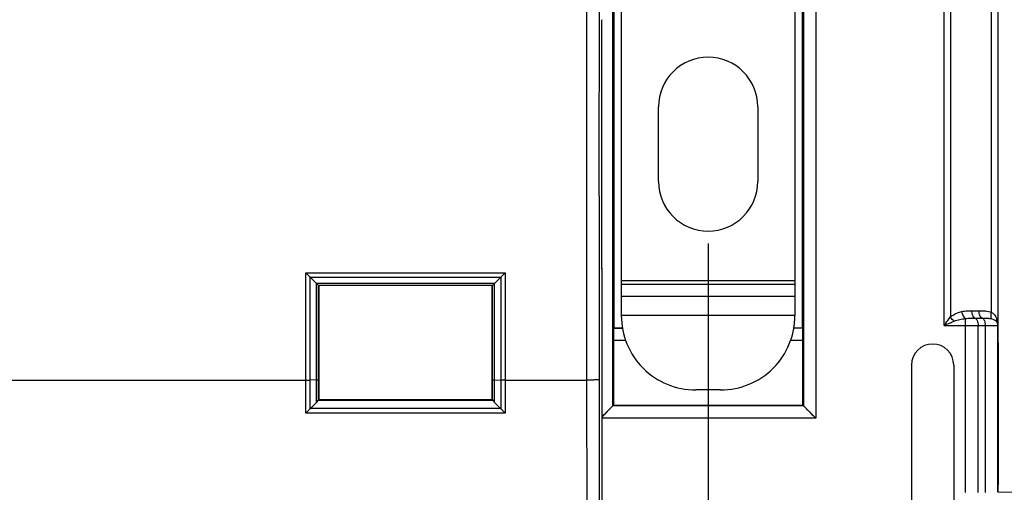
# Model space of a CAD drawing. Units: millimetres. Extents: x 43 to 262, y 48 to 172.
# Drawn here: x 202 to 242, y 95 to 114 of the extents above; entities that cross this region are included whole.
import ezdxf

# ---------------------------------------------------------------- set-up
doc = ezdxf.new("R2010")
doc.units = ezdxf.units.MM
doc.header["$LTSCALE"] = 16.335
doc.layers.get('0').update_dxf_attribs({"linetype": 'CONTINUOUS'})
doc.layers.add('ASSI', color=7, linetype='CONTINUOUS')
doc.styles.get("Standard").update_dxf_attribs({"font": 'txt', "width": 0.8})
doc.dimstyles.new('DIMSTYLE_1', dxfattribs={"dimtxt": 3, "dimasz": 3, "dimexe": 1.5, "dimexo": 0.5, "dimgap": 0.75, "dimtad": 1, "dimtxsty": 'STANDARD', "dimblk": '_FILLED', "dimblk1": '_FILLED', "dimblk2": '_FILLED', "dimcen": 0, "dimazin": 2, "dimtfac": 1, "dimtofl": 0, "dimtmove": 0, "dimatfit": 3, "dimldrblk": '_FILLED', "dimfxl": 1, "dimtolj": 1, "dimarcsym": 0})
doc.dimstyles.new('DIMSTYLE_2', dxfattribs={"dimtxt": 3, "dimasz": 3, "dimexe": 1.5, "dimexo": 0.5, "dimgap": 0.75, "dimtad": 1, "dimdec": 1, "dimtxsty": 'STANDARD', "dimblk": '_FILLED', "dimblk1": '_FILLED', "dimblk2": '_FILLED', "dimcen": 0, "dimadec": 1, "dimazin": 2, "dimtfac": 1, "dimtdec": 1, "dimtofl": 0, "dimtmove": 0, "dimatfit": 3, "dimldrblk": '_FILLED', "dimfxl": 1, "dimtolj": 1, "dimarcsym": 0})

# ---------------------------------------------------------------- blocks, each defined once
blk = doc.blocks.new('_FILLED')
at = {"color": 0, "linetype": 'BYBLOCK'}
blk.add_solid([(0, 0), (-1, 0.317), (-1, -0.317)], dxfattribs=at)
blk = doc.blocks.new('*D0')
at = {"color": 7, "linetype": 'CONTINUOUS'}
for p, q in [((113.265, 103.514), (113.265, 56.291)), ((225.317, 86.788), (225.317, 56.291)), ((113.265, 57.791), (169.291, 57.791)), ((225.317, 57.791), (169.291, 57.791))]:
    blk.add_line(p, q, dxfattribs=at)
at = {"color": 7, "linetype": 'CONTINUOUS', "xscale": 3, "yscale": 3, "zscale": 3, "rotation": 180}
blk.add_blockref('_FILLED', (113.265, 57.791), dxfattribs=at)
at = {"color": 7, "linetype": 'CONTINUOUS', "xscale": 3, "yscale": 3, "zscale": 3}
blk.add_blockref('_FILLED', (225.317, 57.791), dxfattribs=at)
at = {"color": 7, "linetype": 'CONTINUOUS', "insert": (169.291, 61.541), "char_height": 3, "width": 18, "attachment_point": 2, "line_spacing_factor": 0.9}
blk.add_mtext('{\\ftxt;\\W0.0001;\\H0.0001;\\~}{\\ftxt;\\W4.0;\\H3.0; }{\\ftxt;\\W0.0001;\\H0.0001;\\~}', dxfattribs=at)
blk = doc.blocks.new('*D1')
at = {"color": 7, "linetype": 'CONTINUOUS'}
for p, q in [((225.317, 131.294), (253.741, 131.294)), ((252.241, 131.294), (252.241, 109.041)), ((252.241, 86.787), (252.241, 109.041)), ((225.317, 86.787), (253.741, 86.787))]:
    blk.add_line(p, q, dxfattribs=at)
at = {"color": 7, "linetype": 'CONTINUOUS', "xscale": 3, "yscale": 3, "zscale": 3}
for p, rotation in [((252.241, 131.294), 90), ((252.241, 86.787), 270)]:
    blk.add_blockref('_FILLED', p, dxfattribs=dict(at, rotation=rotation))
at = {"color": 7, "linetype": 'CONTINUOUS', "insert": (248.491, 109.041), "char_height": 3, "width": 12.85714, "attachment_point": 2, "rotation": 90, "line_spacing_factor": 0.9}
blk.add_mtext('{\\ftxt;\\W0.0001;\\H0.0001;\\~}{\\ftxt;\\W2.8571428571;\\H3.0; }{\\ftxt;\\W0.0001;\\H0.0001;\\~}', dxfattribs=at)
blk = doc.blocks.new('*D2')
at = {"color": 7, "linetype": 'CONTINUOUS'}
for p, q in [((108.991, 105.041), (108.991, 48.291)), ((229.591, 105.041), (229.591, 48.291)), ((108.991, 49.791), (169.291, 49.791)), ((229.591, 49.791), (169.291, 49.791))]:
    blk.add_line(p, q, dxfattribs=at)
at = {"color": 7, "linetype": 'CONTINUOUS', "xscale": 3, "yscale": 3, "zscale": 3, "rotation": 180}
blk.add_blockref('_FILLED', (108.991, 49.791), dxfattribs=at)
at = {"color": 7, "linetype": 'CONTINUOUS', "xscale": 3, "yscale": 3, "zscale": 3}
blk.add_blockref('_FILLED', (229.591, 49.791), dxfattribs=at)
at = {"color": 7, "linetype": 'CONTINUOUS', "insert": (169.291, 53.541), "char_height": 3, "width": 15.75, "attachment_point": 2, "line_spacing_factor": 0.9}
blk.add_mtext('{\\ftxt;\\W0.0001;\\H0.0001;\\~}{\\ftxt;\\W3.5;\\H3.0; }{\\ftxt;\\W0.0001;\\H0.0001;\\~}', dxfattribs=at)
blk = doc.blocks.new('*D5')
at = {"color": 7, "linetype": 'CONTINUOUS'}
for p, q in [((229.791, 150.291), (261.741, 150.291)), ((260.241, 150.291), (260.241, 109.041)), ((260.241, 67.791), (260.241, 109.041)), ((229.791, 67.791), (261.741, 67.791))]:
    blk.add_line(p, q, dxfattribs=at)
at = {"color": 7, "linetype": 'CONTINUOUS', "xscale": 3, "yscale": 3, "zscale": 3}
for p, rotation in [((260.241, 150.291), 90), ((260.241, 67.791), 270)]:
    blk.add_blockref('_FILLED', p, dxfattribs=dict(at, rotation=rotation))
at = {"color": 7, "linetype": 'CONTINUOUS', "insert": (256.491, 109.041), "char_height": 3, "width": 12.85714, "attachment_point": 2, "rotation": 90, "line_spacing_factor": 0.9}
blk.add_mtext('{\\ftxt;\\W0.0001;\\H0.0001;\\~}{\\ftxt;\\W2.8571428571;\\H3.0; }{\\ftxt;\\W0.0001;\\H0.0001;\\~}', dxfattribs=at)

msp = doc.modelspace()

# ---------------------------------------------------------------- linework, layer by layer
at = {"color": 250, "linetype": 'CONTINUOUS'}
for p, q in [((233.931, 129.081), (233.931, 98)), ((233.431, 128.581), (233.431, 98.5)), ((225.751, 98.5), (225.751, 119.541)), ((224.693, 118.541), (224.693, 99.541)), ((239.107, 101.741), (239.107, 116.34)), ((241.267, 116.34), (241.267, 101.741)), ((239.357, 115.998), (239.357, 102.083)), ((241.017, 102.266), (241.017, 115.815)), ((213.375, 103.851), (221.407, 103.851)), ((213.376, 99.541), (213.375, 103.851)), ((213.549, 103.678), (221.232, 103.678)), ((213.551, 99.542), (213.55, 103.677)), ((221.232, 103.677), (221.23, 99.542)), ((221.407, 103.851), (221.406, 99.541)), ((220.984, 103.429), (213.798, 103.429)), ((213.803, 99.547), (213.802, 103.426)), ((220.903, 103.352), (213.879, 103.352)), ((213.88, 99.55), (213.879, 103.352)), ((220.902, 99.55), (220.903, 103.352)), ((220.979, 99.547), (220.98, 103.426)), ((233.091, 103.541), (226.091, 103.541)), ((233.091, 103.387), (226.091, 103.387)), ((233.091, 102.908), (226.091, 102.908)), ((233.091, 102.142), (226.091, 102.142)), ((239.974, 95.012), (239.974, 102.019)), ((240.224, 102.333), (240.512, 102.333)), ((240.349, 102.037), (240.637, 102.037)), ((226.136, 101.627), (225.782, 101.627)), ((233.4, 101.627), (233.046, 101.627)), ((239.107, 101.741), (241.267, 101.741)), ((240.474, 95.014), (240.474, 101.741)), ((240.762, 101.741), (240.762, 95.017)), ((241.262, 101.741), (241.262, 95.032)), ((226.268, 101.127), (225.774, 101.127)), ((233.408, 101.127), (232.914, 101.127)), ((199.206, 99.541), (213.376, 99.541)), ((213.377, 98.211), (213.376, 99.541)), ((213.803, 99.547), (213.551, 99.542)), ((213.552, 98.389), (213.551, 99.542)), ((213.803, 98.64), (213.803, 99.547)), ((213.881, 98.73), (213.88, 99.55)), ((220.901, 98.73), (220.902, 99.55)), ((220.979, 99.547), (221.23, 99.542)), ((220.979, 98.64), (220.979, 99.547)), ((221.23, 99.542), (221.23, 98.389)), ((221.406, 99.541), (221.405, 98.211)), ((221.406, 99.541), (224.693, 99.541)), ((224.693, 99.541), (224.71, 87.937)), ((233.431, 98.5), (225.751, 98.5)), ((221.405, 98.211), (213.377, 98.211)), ((221.227, 98.392), (213.555, 98.392)), ((233.931, 98), (225.317, 98))]:
    msp.add_line(p, q, dxfattribs=at)
at = {"color": 7, "linetype": 'CONTINUOUS'}
for p, q in [((226.091, 120.236), (226.091, 102.141)), ((233.091, 117.44), (233.091, 102.141)), ((241.291, 101.041), (241.291, 117.041)), ((225.791, 116.135), (225.791, 101.635)), ((233.391, 101.635), (233.391, 116.135)), ((225.291, 113.549), (225.291, 104.532)), ((227.591, 107.541), (227.591, 110.541)), ((231.591, 110.541), (231.591, 107.541)), ((225.317, 104.014), (225.299, 104.032)), ((225.317, 87.288), (225.317, 104.014)), ((213.549, 103.678), (213.798, 103.429)), ((221.232, 103.678), (220.984, 103.429)), ((213.891, 103.341), (213.879, 103.352)), ((213.891, 103.341), (213.891, 98.741)), ((220.891, 103.341), (220.903, 103.352)), ((220.891, 98.741), (220.891, 103.341)), ((225.774, 101.127), (225.774, 98.523)), ((233.408, 98.523), (233.408, 101.127)), ((241.291, 101.041), (241.287, 101.037)), ((241.287, 101.037), (241.287, 95.324)), ((237.79, 100.141), (237.79, 83.941)), ((239.492, 100.141), (239.492, 83.941)), ((230.091, 99.141), (229.091, 99.141)), ((213.555, 98.392), (213.803, 98.64)), ((213.861, 98.729), (220.921, 98.729)), ((213.891, 98.741), (213.881, 98.73)), ((220.891, 98.741), (213.891, 98.741)), ((220.891, 98.741), (220.901, 98.73)), ((221.227, 98.392), (220.979, 98.64)), ((225.751, 98.5), (225.317, 98.066)), ((225.751, 98.5), (225.747, 98.497)), ((225.774, 98.523), (233.408, 98.523)), ((233.431, 98.5), (233.931, 98)), ((233.431, 98.5), (233.435, 98.497)), ((225.623, 98.372), (225.586, 98.336)), ((233.559, 98.372), (233.595, 98.336)), ((241.287, 95.324), (241.271, 95.291)), ((241.271, 95.291), (241.271, 95.041)), ((241.262, 95.032), (241.271, 95.041)), ((241.271, 95.041), (242.241, 95.024))]:
    msp.add_line(p, q, dxfattribs=at)
for points in [[(225.706, 98.456), (225.683, 98.432), (225.655, 98.404)], [(233.476, 98.456), (233.499, 98.432), (233.527, 98.404)], [(225.586, 98.336), (225.504, 98.254), (225.459, 98.208), (225.41, 98.16), (225.36, 98.109), (225.317, 98.066)], [(233.595, 98.336), (233.678, 98.254), (233.723, 98.208), (233.772, 98.16), (233.823, 98.109), (233.876, 98.056), (233.931, 98)]]:
    msp.add_lwpolyline(points, dxfattribs=at)
for centre, radius, start, end in [((229.591, 110.541), 2, 0, 180), ((229.591, 107.541), 2, 180, 360), ((229.091, 102.141), 3, 179.9746, 270), ((230.091, 102.141), 3, 270, 0.0254), ((238.641, 100.141), 0.851, 0, 180), ((213.614, 98.828), 0.266, 315.1642, 338.1559)]:
    msp.add_arc(centre, radius, start, end, dxfattribs=at)
at = {"color": 250, "linetype": 'CONTINUOUS'}
for centre, radius, start, end in [((240.307, 101.729), 0.961, 0.7214, 2.6308), ((5306.107, 101.224), 5080.915, 180.018881, 180.149007)]:
    msp.add_arc(centre, radius, start, end, dxfattribs=at)
at = {"color": 7, "linetype": 'CONTINUOUS'}
for centre, start_param, end_param in [((225.3, 113.549), 0.017453, 1.570796), ((225.3, 104.532), -4.712389, -3.159046), ((225.782, 101.127), 0.017453, 1.570796), ((233.4, 101.127), -1.570796, -0.017453)]:
    msp.add_ellipse(centre, major_axis=(0, 0.5), ratio=0.017455, start_param=start_param, end_param=end_param, dxfattribs=at)
at = {"color": 250, "linetype": 'CONTINUOUS'}
for points in [[(225.193, 118.531), (225.191, 112.204), (225.191, 105.877), (225.193, 99.55)], [(241.227, 102), (241.25, 101.927), (241.263, 101.85), (241.266, 101.773)], [(241.233, 101.87), (241.252, 101.83), (241.262, 101.785), (241.262, 101.741)]]:
    msp.add_open_spline(points, degree=3, dxfattribs=at)
at = {"color": 7, "linetype": 'CONTINUOUS'}
for points, knots in [([(213.549, 103.678), (213.536, 103.691), (213.478, 103.749), (213.42, 103.807), (213.375, 103.851)], [0, 0, 0, 0, 0.229621, 1, 1, 1, 1]), ([(221.232, 103.678), (221.246, 103.691), (221.304, 103.749), (221.362, 103.807), (221.407, 103.851)], [0, 0, 0, 0, 0.229621, 1, 1, 1, 1]), ([(213.799, 103.429), (213.817, 103.411), (213.841, 103.388), (213.868, 103.362), (213.877, 103.355), (213.879, 103.352)], [0, 0, 0, 0, 0.691309, 0.909542, 1, 1, 1, 1]), ([(220.903, 103.352), (220.911, 103.361), (220.939, 103.384), (220.965, 103.411), (220.983, 103.429)], [0, 0, 0, 0, 0.30931, 1, 1, 1, 1]), ([(241.233, 101.87), (241.238, 101.86), (241.257, 101.819), (241.266, 101.774), (241.267, 101.741)], [0, 0, 0, 0, 0.259771, 1, 1, 1, 1]), ([(213.881, 98.73), (213.879, 98.729), (213.872, 98.73), (213.866, 98.729), (213.861, 98.729)], [0, 0, 0, 0, 0.276067, 1, 1, 1, 1]), ([(220.921, 98.729), (220.916, 98.729), (220.91, 98.73), (220.903, 98.729), (220.901, 98.73)], [0, 0, 0, 0, 0.72392, 1, 1, 1, 1]), ([(220.979, 98.64), (220.972, 98.647), (220.949, 98.673), (220.931, 98.704), (220.921, 98.729)], [0, 0, 0, 0, 0.260623, 1, 1, 1, 1]), ([(213.555, 98.392), (213.526, 98.363), (213.468, 98.302), (213.408, 98.242), (213.377, 98.211)], [0, 0, 0, 0, 0.478806, 1, 1, 1, 1]), ([(221.227, 98.392), (221.256, 98.363), (221.314, 98.302), (221.374, 98.242), (221.405, 98.211)], [0, 0, 0, 0, 0.478806, 1, 1, 1, 1])]:
    msp.add_open_spline(points, degree=3, knots=knots, dxfattribs=at)
at = {"color": 250, "linetype": 'CONTINUOUS'}
for points, knots in [([(239.107, 101.741), (239.128, 101.77), (239.211, 101.884), (239.294, 101.999), (239.357, 102.083)], [0, 0, 0, 0, 0.254011, 1, 1, 1, 1]), ([(239.357, 102.083), (239.391, 102.111), (239.533, 102.209), (239.699, 102.269), (239.824, 102.298)], [0, 0, 0, 0, 0.255441, 1, 1, 1, 1]), ([(239.507, 101.912), (239.493, 101.924), (239.436, 101.974), (239.387, 102.034), (239.357, 102.083)], [0, 0, 0, 0, 0.242415, 1, 1, 1, 1]), ([(239.507, 101.912), (239.581, 101.943), (239.736, 101.985), (239.895, 102.01), (239.974, 102.019)], [0, 0, 0, 0, 0.500345, 1, 1, 1, 1]), ([(239.824, 102.298), (239.857, 102.305), (239.989, 102.329), (240.124, 102.333), (240.224, 102.333)], [0, 0, 0, 0, 0.250763, 1, 1, 1, 1]), ([(239.974, 102.019), (239.934, 102.043), (239.867, 102.136), (239.834, 102.238), (239.824, 102.298)], [0, 0, 0, 0, 0.438996, 1, 1, 1, 1]), ([(239.974, 102.019), (240.038, 102.028), (240.163, 102.035), (240.288, 102.037), (240.349, 102.037)], [0, 0, 0, 0, 0.511525, 1, 1, 1, 1]), ([(240.349, 102.037), (240.306, 102.051), (240.258, 102.126), (240.23, 102.231), (240.224, 102.298), (240.224, 102.333)], [0, 0, 0, 0, 0.407049, 0.69, 1, 1, 1, 1]), ([(240.349, 102.037), (240.392, 102.022), (240.44, 101.947), (240.468, 101.842), (240.474, 101.775), (240.474, 101.741)], [0, 0, 0, 0, 0.407069, 0.689691, 1, 1, 1, 1]), ([(240.637, 102.037), (240.594, 102.051), (240.546, 102.126), (240.518, 102.231), (240.512, 102.298), (240.512, 102.333)], [0, 0, 0, 0, 0.407049, 0.69, 1, 1, 1, 1]), ([(240.512, 102.333), (240.597, 102.333), (240.768, 102.328), (240.937, 102.296), (241.017, 102.266)], [0, 0, 0, 0, 0.499001, 1, 1, 1, 1]), ([(240.637, 102.037), (240.707, 102.037), (240.84, 102.035), (240.974, 102.022), (241.035, 102.003)], [0, 0, 0, 0, 0.52169, 1, 1, 1, 1]), ([(240.637, 102.037), (240.68, 102.022), (240.728, 101.947), (240.756, 101.842), (240.762, 101.775), (240.762, 101.741)], [0, 0, 0, 0, 0.407069, 0.689691, 1, 1, 1, 1]), ([(241.035, 102.003), (241.009, 102.03), (240.988, 102.127), (241.003, 102.215), (241.017, 102.266)], [0, 0, 0, 0, 0.412444, 1, 1, 1, 1]), ([(241.017, 102.266), (241.068, 102.236), (241.158, 102.159), (241.211, 102.053), (241.227, 102)], [0, 0, 0, 0, 0.513275, 1, 1, 1, 1]), ([(239.107, 101.741), (239.141, 101.755), (239.274, 101.813), (239.407, 101.87), (239.507, 101.912)], [0, 0, 0, 0, 0.252438, 1, 1, 1, 1]), ([(241.035, 102.003), (241.058, 101.997), (241.133, 101.971), (241.207, 101.921), (241.233, 101.87)], [0, 0, 0, 0, 0.29778, 1, 1, 1, 1]), ([(241.233, 101.87), (241.228, 101.88), (241.214, 101.922), (241.218, 101.968), (241.227, 102)], [0, 0, 0, 0, 0.240762, 1, 1, 1, 1]), ([(213.376, 99.541), (213.392, 99.541), (213.451, 99.541), (213.509, 99.541), (213.551, 99.542)], [0, 0, 0, 0, 0.275195, 1, 1, 1, 1]), ([(213.803, 99.547), (213.813, 99.547), (213.832, 99.547), (213.854, 99.548), (213.867, 99.549), (213.874, 99.549), (213.878, 99.55), (213.88, 99.55), (213.88, 99.55)], [0, 0, 0, 0, 0.415478, 0.727817, 0.841253, 0.924774, 0.977731, 1, 1, 1, 1]), ([(220.902, 99.55), (220.902, 99.55), (220.904, 99.55), (220.908, 99.549), (220.915, 99.549), (220.928, 99.548), (220.95, 99.547), (220.969, 99.547), (220.979, 99.547)], [0, 0, 0, 0, 0.022269, 0.075226, 0.158747, 0.272183, 0.584522, 1, 1, 1, 1]), ([(221.406, 99.541), (221.39, 99.541), (221.331, 99.541), (221.273, 99.541), (221.23, 99.542)], [0, 0, 0, 0, 0.275195, 1, 1, 1, 1]), ([(225.193, 99.55), (225.192, 99.549), (225.188, 99.549), (225.18, 99.548), (225.168, 99.547), (225.142, 99.546), (225.1, 99.545), (225.039, 99.543), (224.965, 99.542), (224.848, 99.541), (224.756, 99.541), (224.693, 99.541)], [0, 0, 0, 0, 0.006679, 0.022556, 0.04755, 0.081491, 0.175017, 0.299367, 0.450044, 0.621514, 1, 1, 1, 1])]:
    msp.add_open_spline(points, degree=3, knots=knots, dxfattribs=at)
at = {"layer": 'ASSI', "color": 250, "linetype": 'CONTINUOUS'}
for p, q in [((233.931, 129.081), (233.931, 98)), ((233.431, 128.581), (233.431, 98.5)), ((225.751, 98.5), (225.751, 119.541)), ((224.693, 118.541), (224.693, 99.541)), ((239.107, 101.741), (239.107, 116.34)), ((241.267, 116.34), (241.267, 101.741)), ((239.357, 115.998), (239.357, 102.083)), ((241.017, 102.266), (241.017, 115.815)), ((213.375, 103.851), (221.407, 103.851)), ((213.376, 99.541), (213.375, 103.851)), ((213.549, 103.678), (221.232, 103.678)), ((213.551, 99.542), (213.55, 103.677)), ((221.232, 103.677), (221.23, 99.542)), ((221.407, 103.851), (221.406, 99.541)), ((220.984, 103.429), (213.798, 103.429)), ((213.803, 99.547), (213.802, 103.426)), ((220.903, 103.352), (213.879, 103.352)), ((213.88, 99.55), (213.879, 103.352)), ((220.902, 99.55), (220.903, 103.352)), ((220.979, 99.547), (220.98, 103.426)), ((239.974, 95.012), (239.974, 102.019)), ((240.224, 102.333), (240.512, 102.333)), ((240.349, 102.037), (240.637, 102.037)), ((226.136, 101.627), (225.782, 101.627)), ((233.4, 101.627), (233.046, 101.627)), ((239.107, 101.741), (241.267, 101.741)), ((240.474, 95.014), (240.474, 101.741)), ((240.762, 101.741), (240.762, 95.017)), ((241.262, 101.741), (241.262, 95.032)), ((226.268, 101.127), (225.774, 101.127)), ((233.408, 101.127), (232.914, 101.127)), ((199.206, 99.541), (213.376, 99.541)), ((213.377, 98.211), (213.376, 99.541)), ((213.803, 99.547), (213.551, 99.542)), ((213.552, 98.389), (213.551, 99.542)), ((213.803, 98.64), (213.803, 99.547)), ((213.881, 98.73), (213.88, 99.55)), ((220.901, 98.73), (220.902, 99.55)), ((220.979, 99.547), (221.23, 99.542)), ((220.979, 98.64), (220.979, 99.547)), ((221.23, 99.542), (221.23, 98.389)), ((221.406, 99.541), (221.405, 98.211)), ((221.406, 99.541), (224.693, 99.541)), ((224.693, 99.541), (224.71, 87.937)), ((233.431, 98.5), (225.751, 98.5)), ((221.405, 98.211), (213.377, 98.211)), ((221.227, 98.392), (213.555, 98.392)), ((233.931, 98), (225.317, 98))]:
    msp.add_line(p, q, dxfattribs=at)
at = {"layer": 'ASSI', "color": 7, "linetype": 'CONTINUOUS'}
for p, q in [((241.291, 101.041), (241.291, 117.041)), ((225.791, 116.135), (225.791, 101.635)), ((233.391, 101.635), (233.391, 116.135)), ((225.291, 113.549), (225.291, 104.532)), ((225.317, 104.014), (225.299, 104.032)), ((225.317, 87.288), (225.317, 104.014)), ((213.549, 103.678), (213.798, 103.429)), ((221.232, 103.678), (220.984, 103.429)), ((213.891, 103.341), (213.891, 98.741)), ((220.891, 98.741), (220.891, 103.341)), ((225.782, 101.627), (225.791, 101.635)), ((225.791, 101.635), (226.135, 101.635)), ((225.774, 101.127), (225.774, 98.523)), ((233.408, 98.523), (233.408, 101.127)), ((241.291, 101.041), (241.287, 101.037)), ((241.287, 101.037), (241.287, 95.324)), ((237.79, 100.141), (237.79, 83.941)), ((239.492, 100.141), (239.492, 83.941)), ((213.555, 98.392), (213.803, 98.64)), ((213.861, 98.729), (220.921, 98.729)), ((220.891, 98.741), (213.891, 98.741)), ((221.227, 98.392), (220.979, 98.64)), ((225.751, 98.5), (225.317, 98.066)), ((225.751, 98.5), (225.747, 98.497)), ((225.774, 98.523), (233.408, 98.523)), ((233.431, 98.5), (233.931, 98)), ((233.431, 98.5), (233.435, 98.497)), ((225.623, 98.372), (225.586, 98.336)), ((233.559, 98.372), (233.595, 98.336)), ((241.287, 95.324), (241.271, 95.291)), ((241.271, 95.291), (241.271, 95.041)), ((241.262, 95.032), (241.271, 95.041)), ((241.271, 95.041), (242.241, 95.024))]:
    msp.add_line(p, q, dxfattribs=at)
for points in [[(225.706, 98.456), (225.683, 98.432), (225.655, 98.404)], [(233.476, 98.456), (233.499, 98.432), (233.527, 98.404)], [(225.586, 98.336), (225.504, 98.254), (225.459, 98.208), (225.41, 98.16), (225.36, 98.109), (225.317, 98.066)], [(233.595, 98.336), (233.678, 98.254), (233.723, 98.208), (233.772, 98.16), (233.823, 98.109), (233.876, 98.056), (233.931, 98)]]:
    msp.add_lwpolyline(points, dxfattribs=at)
at = {"layer": 'ASSI', "color": 250, "linetype": 'CONTINUOUS'}
for centre, radius, start, end in [((240.307, 101.729), 0.961, 0.7214, 2.6308), ((5306.107, 101.224), 5080.915, 180.018881, 180.149007)]:
    msp.add_arc(centre, radius, start, end, dxfattribs=at)
at = {"layer": 'ASSI', "color": 7, "linetype": 'CONTINUOUS'}
for centre, radius, start, end in [((238.641, 100.141), 0.851, 0, 180), ((213.614, 98.828), 0.266, 315.1642, 338.1559)]:
    msp.add_arc(centre, radius, start, end, dxfattribs=at)
for centre, start_param, end_param in [((225.3, 113.549), 0.017453, 1.570796), ((225.3, 104.532), -4.712389, -3.159046), ((225.782, 101.127), 0.017453, 1.570796), ((233.4, 101.127), -1.570796, -0.017453)]:
    msp.add_ellipse(centre, major_axis=(0, 0.5), ratio=0.017455, start_param=start_param, end_param=end_param, dxfattribs=at)
at = {"layer": 'ASSI', "color": 250, "linetype": 'CONTINUOUS'}
for points in [[(225.193, 118.531), (225.191, 112.204), (225.191, 105.877), (225.193, 99.55)], [(241.227, 102), (241.25, 101.927), (241.263, 101.85), (241.266, 101.773)], [(241.233, 101.87), (241.252, 101.83), (241.262, 101.785), (241.262, 101.741)]]:
    msp.add_open_spline(points, degree=3, dxfattribs=at)
at = {"layer": 'ASSI', "color": 7, "linetype": 'CONTINUOUS'}
for points, knots in [([(213.549, 103.678), (213.536, 103.691), (213.478, 103.749), (213.42, 103.807), (213.375, 103.851)], [0, 0, 0, 0, 0.229621, 1, 1, 1, 1]), ([(221.232, 103.678), (221.246, 103.691), (221.304, 103.749), (221.362, 103.807), (221.407, 103.851)], [0, 0, 0, 0, 0.229621, 1, 1, 1, 1]), ([(213.799, 103.429), (213.817, 103.411), (213.841, 103.388), (213.868, 103.362), (213.877, 103.355), (213.879, 103.352)], [0, 0, 0, 0, 0.691309, 0.909542, 1, 1, 1, 1]), ([(220.903, 103.352), (220.911, 103.361), (220.939, 103.384), (220.965, 103.411), (220.983, 103.429)], [0, 0, 0, 0, 0.30931, 1, 1, 1, 1]), ([(241.233, 101.87), (241.238, 101.86), (241.257, 101.819), (241.266, 101.774), (241.267, 101.741)], [0, 0, 0, 0, 0.259771, 1, 1, 1, 1]), ([(220.921, 98.729), (220.916, 98.729), (220.91, 98.73), (220.903, 98.729), (220.901, 98.73)], [0, 0, 0, 0, 0.72392, 1, 1, 1, 1]), ([(220.979, 98.64), (220.972, 98.647), (220.949, 98.673), (220.931, 98.704), (220.921, 98.729)], [0, 0, 0, 0, 0.260623, 1, 1, 1, 1]), ([(213.555, 98.392), (213.526, 98.363), (213.468, 98.302), (213.408, 98.242), (213.377, 98.211)], [0, 0, 0, 0, 0.478806, 1, 1, 1, 1]), ([(221.227, 98.392), (221.256, 98.363), (221.314, 98.302), (221.374, 98.242), (221.405, 98.211)], [0, 0, 0, 0, 0.478806, 1, 1, 1, 1])]:
    msp.add_open_spline(points, degree=3, knots=knots, dxfattribs=at)
at = {"layer": 'ASSI', "color": 250, "linetype": 'CONTINUOUS'}
for points, knots in [([(239.107, 101.741), (239.128, 101.77), (239.211, 101.884), (239.294, 101.999), (239.357, 102.083)], [0, 0, 0, 0, 0.254011, 1, 1, 1, 1]), ([(239.357, 102.083), (239.391, 102.111), (239.533, 102.209), (239.699, 102.269), (239.824, 102.298)], [0, 0, 0, 0, 0.255441, 1, 1, 1, 1]), ([(239.507, 101.912), (239.493, 101.924), (239.436, 101.974), (239.387, 102.034), (239.357, 102.083)], [0, 0, 0, 0, 0.242415, 1, 1, 1, 1]), ([(239.507, 101.912), (239.581, 101.943), (239.736, 101.985), (239.895, 102.01), (239.974, 102.019)], [0, 0, 0, 0, 0.500345, 1, 1, 1, 1]), ([(239.824, 102.298), (239.857, 102.305), (239.989, 102.329), (240.124, 102.333), (240.224, 102.333)], [0, 0, 0, 0, 0.250763, 1, 1, 1, 1]), ([(239.974, 102.019), (239.934, 102.043), (239.867, 102.136), (239.834, 102.238), (239.824, 102.298)], [0, 0, 0, 0, 0.438996, 1, 1, 1, 1]), ([(239.974, 102.019), (240.038, 102.028), (240.163, 102.035), (240.288, 102.037), (240.349, 102.037)], [0, 0, 0, 0, 0.511525, 1, 1, 1, 1]), ([(240.349, 102.037), (240.306, 102.051), (240.258, 102.126), (240.23, 102.231), (240.224, 102.298), (240.224, 102.333)], [0, 0, 0, 0, 0.407049, 0.69, 1, 1, 1, 1]), ([(240.349, 102.037), (240.392, 102.022), (240.44, 101.947), (240.468, 101.842), (240.474, 101.775), (240.474, 101.741)], [0, 0, 0, 0, 0.407069, 0.689691, 1, 1, 1, 1]), ([(240.512, 102.333), (240.597, 102.333), (240.768, 102.328), (240.937, 102.296), (241.017, 102.266)], [0, 0, 0, 0, 0.499001, 1, 1, 1, 1]), ([(240.637, 102.037), (240.594, 102.051), (240.546, 102.126), (240.518, 102.231), (240.512, 102.298), (240.512, 102.333)], [0, 0, 0, 0, 0.407049, 0.69, 1, 1, 1, 1]), ([(240.637, 102.037), (240.707, 102.037), (240.84, 102.035), (240.974, 102.022), (241.035, 102.003)], [0, 0, 0, 0, 0.52169, 1, 1, 1, 1]), ([(240.637, 102.037), (240.68, 102.022), (240.728, 101.947), (240.756, 101.842), (240.762, 101.775), (240.762, 101.741)], [0, 0, 0, 0, 0.407069, 0.689691, 1, 1, 1, 1]), ([(241.035, 102.003), (241.009, 102.03), (240.988, 102.127), (241.003, 102.215), (241.017, 102.266)], [0, 0, 0, 0, 0.412444, 1, 1, 1, 1]), ([(241.017, 102.266), (241.068, 102.236), (241.158, 102.159), (241.211, 102.053), (241.227, 102)], [0, 0, 0, 0, 0.513275, 1, 1, 1, 1]), ([(239.107, 101.741), (239.141, 101.755), (239.274, 101.813), (239.407, 101.87), (239.507, 101.912)], [0, 0, 0, 0, 0.252438, 1, 1, 1, 1]), ([(241.035, 102.003), (241.058, 101.997), (241.133, 101.971), (241.207, 101.921), (241.233, 101.87)], [0, 0, 0, 0, 0.29778, 1, 1, 1, 1]), ([(241.233, 101.87), (241.228, 101.88), (241.214, 101.922), (241.218, 101.968), (241.227, 102)], [0, 0, 0, 0, 0.240762, 1, 1, 1, 1]), ([(213.376, 99.541), (213.392, 99.541), (213.451, 99.541), (213.509, 99.541), (213.551, 99.542)], [0, 0, 0, 0, 0.275195, 1, 1, 1, 1]), ([(213.803, 99.547), (213.813, 99.547), (213.832, 99.547), (213.854, 99.548), (213.867, 99.549), (213.874, 99.549), (213.878, 99.55), (213.88, 99.55), (213.88, 99.55)], [0, 0, 0, 0, 0.415478, 0.727817, 0.841253, 0.924774, 0.977731, 1, 1, 1, 1]), ([(220.902, 99.55), (220.902, 99.55), (220.904, 99.55), (220.908, 99.549), (220.915, 99.549), (220.928, 99.548), (220.95, 99.547), (220.969, 99.547), (220.979, 99.547)], [0, 0, 0, 0, 0.022269, 0.075226, 0.158747, 0.272183, 0.584522, 1, 1, 1, 1]), ([(221.406, 99.541), (221.39, 99.541), (221.331, 99.541), (221.273, 99.541), (221.23, 99.542)], [0, 0, 0, 0, 0.275195, 1, 1, 1, 1]), ([(225.193, 99.55), (225.192, 99.549), (225.188, 99.549), (225.18, 99.548), (225.168, 99.547), (225.142, 99.546), (225.1, 99.545), (225.039, 99.543), (224.965, 99.542), (224.848, 99.541), (224.756, 99.541), (224.693, 99.541)], [0, 0, 0, 0, 0.006679, 0.022556, 0.04755, 0.081491, 0.175017, 0.299367, 0.450044, 0.621514, 1, 1, 1, 1])]:
    msp.add_open_spline(points, degree=3, knots=knots, dxfattribs=at)

# ---------------------------------------------------------------- dimensions: what is measured, and where the dimension line sits
at = {"color": 7, "linetype": 'CONTINUOUS'}
for base, p1, p2, dimstyle, picture, middle in [((260.241, 67.791), (229.291, 150.291), (229.291, 67.791), 'DIMSTYLE_1', '*D5', (260.241, 108.612)), ((252.241, 86.787), (224.817, 131.294), (224.817, 86.787), 'DIMSTYLE_2', '*D1', (252.241, 108.612))]:
    dim = msp.add_linear_dim(base=base, p1=p1, p2=p2, angle=270, text='{\\ftxt;\\W0.0001;\\H0.0001;\\~}{\\ftxt;\\W2.8571428571;\\H3.0; }{\\ftxt;\\W0.0001;\\H0.0001;\\~}', dimstyle=dimstyle, dxfattribs=at)
    dim.commit()
    dim.dimension.update_dxf_attribs({"geometry": picture, "text_midpoint": middle, "dimtype": 160})
for base, p1, p2, text, picture, middle in [((229.591, 49.791), (108.991, 105.541), (229.591, 105.541), '{\\ftxt;\\W0.0001;\\H0.0001;\\~}{\\ftxt;\\W3.5;\\H3.0; }{\\ftxt;\\W0.0001;\\H0.0001;\\~}', '*D2', (168.862, 49.791)), ((225.317, 57.791), (113.265, 104.014), (225.317, 87.288), '{\\ftxt;\\W0.0001;\\H0.0001;\\~}{\\ftxt;\\W4.0;\\H3.0; }{\\ftxt;\\W0.0001;\\H0.0001;\\~}', '*D0', (168.862, 57.791))]:
    dim = msp.add_linear_dim(base=base, p1=p1, p2=p2, text=text, dimstyle='DIMSTYLE_1', dxfattribs=at)
    dim.commit()
    dim.dimension.update_dxf_attribs({"geometry": picture, "text_midpoint": middle, "dimtype": 160})

doc.saveas('drawing.dxf')
